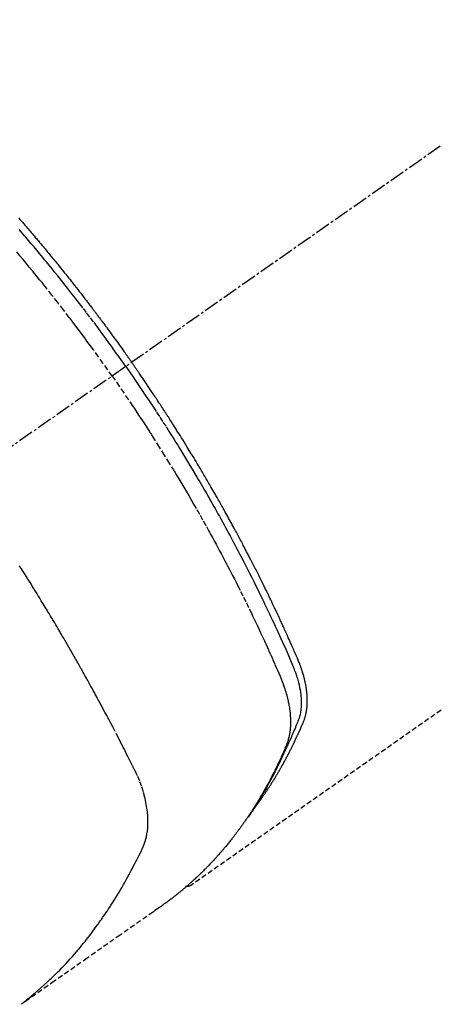
# Model space of a CAD drawing. Units: millimetres. Extents: x -109 to 26472, y -120 to 8847.
# Drawn here: x 1644 to 1665, y 6972 to 7021 of the extents above; entities that cross this region are included whole.
import ezdxf

# ---------------------------------------------------------------- set-up
doc = ezdxf.new("R2010")
doc.units = ezdxf.units.MM
doc.linetypes.add('CENTER2', pattern=[1.125, 0.75, -0.125, 0.125, -0.125])
doc.linetypes.add('HIDDEN', pattern=[0.375, 0.25, -0.125])
doc.layers.add('150-機器', color=8, linetype='Continuous')

# ---------------------------------------------------------------- blocks, each defined once
blk = doc.blocks.new('F402_H')
at = {"layer": '150-機器', "color": 13, "linetype": 'CENTER2'}
blk.add_line((0, 0), (244.018, -170.863), dxfattribs=at)
at = {"layer": '150-機器', "color": 13, "linetype": 'HIDDEN'}
blk.add_line((140.96, -126.704), (201.303, -168.957), dxfattribs=at)
for points in [[(209.852, -135.844), (209.789, -135.915), (209.727, -135.987), (209.665, -136.058), (209.603, -136.13), (209.541, -136.202), (209.479, -136.273), (209.429, -136.331), (209.38, -136.389), (209.33, -136.447), (209.281, -136.504), (209.231, -136.563), (209.181, -136.621), (209.132, -136.679), (209.082, -136.737), (209.046, -136.781), (209.009, -136.824), (208.972, -136.868), (208.935, -136.911), (208.873, -136.984), (208.812, -137.057), (208.75, -137.13), (208.689, -137.203), (208.64, -137.262), (208.592, -137.321), (208.543, -137.379), (208.494, -137.438), (208.446, -137.497), (208.397, -137.555), (208.348, -137.614), (208.299, -137.673), (208.251, -137.732), (208.202, -137.79), (208.154, -137.849), (208.105, -137.908), (208.057, -137.967), (208.009, -138.027), (207.961, -138.086), (207.913, -138.145), (207.841, -138.234), (207.768, -138.323), (207.696, -138.412), (207.624, -138.502), (207.588, -138.546), (207.552, -138.591), (207.517, -138.635), (207.481, -138.68), (207.421, -138.755), (207.362, -138.83), (207.302, -138.905), (207.243, -138.98), (207.16, -139.085), (207.077, -139.19), (206.994, -139.295), (206.912, -139.401), (206.841, -139.491), (206.77, -139.582), (206.7, -139.673), (206.629, -139.764), (206.594, -139.81), (206.559, -139.855), (206.523, -139.901), (206.488, -139.947), (206.459, -139.985), (206.429, -140.024), (206.399, -140.063), (206.37, -140.101), (206.33, -140.154), (206.289, -140.207), (206.249, -140.26), (206.208, -140.313), (206.185, -140.344), (206.162, -140.375), (206.138, -140.406), (206.115, -140.436), (206.091, -140.467), (206.068, -140.497), (206.045, -140.528), (206.022, -140.559), (206.01, -140.574), (205.999, -140.59), (205.987, -140.605), (205.976, -140.62), (205.93, -140.682), (205.884, -140.744), (205.838, -140.805), (205.792, -140.866), (205.769, -140.897), (205.746, -140.928), (205.723, -140.959), (205.7, -140.989), (205.665, -141.035), (205.631, -141.082), (205.596, -141.128), (205.562, -141.174), (205.539, -141.205), (205.516, -141.236), (205.493, -141.267), (205.47, -141.298), (205.425, -141.359), (205.379, -141.421), (205.334, -141.483), (205.289, -141.544), (205.255, -141.591), (205.221, -141.638), (205.187, -141.684), (205.154, -141.731), (205.12, -141.777), (205.086, -141.824), (205.052, -141.871), (205.018, -141.917), (204.984, -141.964), (204.95, -142.01), (204.916, -142.057), (204.883, -142.104), (204.849, -142.15), (204.816, -142.197), (204.782, -142.244), (204.749, -142.291), (204.716, -142.338), (204.682, -142.385), (204.649, -142.431), (204.616, -142.478), (204.593, -142.509), (204.571, -142.541), (204.549, -142.572), (204.527, -142.603), (204.502, -142.638), (204.478, -142.672), (204.453, -142.707), (204.429, -142.742), (204.414, -142.762), (204.4, -142.782), (204.386, -142.802), (204.371, -142.823), (204.355, -142.846), (204.338, -142.87), (204.322, -142.893), (204.305, -142.917), (204.289, -142.94), (204.272, -142.963), (204.256, -142.987), (204.24, -143.01)], [(204.534, -143.216), (204.651, -143.05), (204.768, -142.884), (204.885, -142.718), (205.003, -142.552), (205.126, -142.381), (205.25, -142.21), (205.374, -142.039), (205.498, -141.868), (205.613, -141.71), (205.729, -141.552), (205.845, -141.395), (205.962, -141.237), (206.136, -141.004), (206.311, -140.771), (206.487, -140.539), (206.664, -140.307), (206.752, -140.192), (206.841, -140.078), (206.929, -139.963), (207.018, -139.849), (207.119, -139.719), (207.221, -139.588), (207.323, -139.459), (207.425, -139.329), (207.546, -139.176), (207.667, -139.023), (207.789, -138.87), (207.911, -138.718), (208.052, -138.543), (208.193, -138.368), (208.335, -138.194), (208.478, -138.02), (208.563, -137.916), (208.649, -137.812), (208.735, -137.708), (208.821, -137.605), (208.955, -137.444), (209.089, -137.284), (209.224, -137.124), (209.359, -136.964), (209.427, -136.884), (209.495, -136.804), (209.563, -136.725), (209.631, -136.645), (209.728, -136.532), (209.826, -136.419)], [(205.21, -143.69), (205.437, -143.368), (205.665, -143.048), (205.894, -142.727), (206.124, -142.408), (206.236, -142.255), (206.348, -142.102), (206.461, -141.949), (206.574, -141.796), (206.703, -141.622), (206.833, -141.448), (206.964, -141.275), (207.094, -141.101), (207.127, -141.058), (207.159, -141.015), (207.192, -140.972), (207.225, -140.929), (207.253, -140.891), (207.282, -140.854), (207.31, -140.817), (207.339, -140.78), (207.624, -140.409), (207.911, -140.04), (208.2, -139.673), (208.49, -139.306), (208.54, -139.243), (208.591, -139.18), (208.642, -139.117), (208.692, -139.054), (208.811, -138.907), (208.93, -138.76), (209.049, -138.613), (209.169, -138.467), (209.323, -138.279), (209.478, -138.092), (209.633, -137.906), (209.789, -137.72), (209.997, -137.473)], [(198.111, -165.067), (198.069, -165.013), (198.028, -164.96), (197.987, -164.906), (197.947, -164.852), (197.913, -164.806), (197.88, -164.76), (197.847, -164.714), (197.815, -164.667), (197.801, -164.648), (197.788, -164.628), (197.774, -164.609), (197.761, -164.59), (197.739, -164.558), (197.717, -164.527), (197.695, -164.496), (197.674, -164.465), (197.655, -164.438), (197.636, -164.41), (197.617, -164.383), (197.599, -164.355), (197.577, -164.323), (197.556, -164.291), (197.535, -164.259), (197.514, -164.227), (197.477, -164.172), (197.44, -164.116), (197.403, -164.06), (197.367, -164.004), (197.351, -163.98), (197.336, -163.956), (197.321, -163.932), (197.305, -163.908), (197.29, -163.883), (197.275, -163.859), (197.259, -163.834), (197.244, -163.81), (197.229, -163.785), (197.213, -163.76), (197.198, -163.735), (197.183, -163.711), (197.172, -163.695), (197.162, -163.678), (197.152, -163.662), (197.142, -163.646), (197.122, -163.613), (197.102, -163.58), (197.082, -163.547), (197.063, -163.514), (197.048, -163.489), (197.032, -163.464), (197.017, -163.439), (197.002, -163.414), (196.982, -163.381), (196.963, -163.347), (196.944, -163.314), (196.924, -163.28), (196.91, -163.255), (196.895, -163.23), (196.88, -163.205), (196.866, -163.18), (196.851, -163.154), (196.837, -163.129), (196.822, -163.103), (196.808, -163.078), (196.798, -163.061), (196.788, -163.044), (196.779, -163.027), (196.769, -163.01), (196.76, -162.993), (196.75, -162.976), (196.741, -162.959), (196.731, -162.942), (196.708, -162.899), (196.684, -162.856), (196.66, -162.814), (196.637, -162.771), (196.618, -162.737), (196.599, -162.702), (196.581, -162.668), (196.562, -162.634), (196.544, -162.599), (196.525, -162.564), (196.507, -162.529), (196.488, -162.494), (196.477, -162.472), (196.466, -162.45), (196.454, -162.428), (196.443, -162.406), (196.423, -162.367), (196.403, -162.328), (196.383, -162.288), (196.363, -162.249), (196.345, -162.214), (196.327, -162.179), (196.309, -162.143), (196.291, -162.108), (196.278, -162.081), (196.265, -162.055), (196.252, -162.028), (196.239, -162.002), (196.226, -161.975), (196.213, -161.948), (196.199, -161.921), (196.186, -161.894), (196.178, -161.876), (196.169, -161.859), (196.161, -161.841), (196.152, -161.823), (196.118, -161.751), (196.084, -161.679), (196.05, -161.606), (196.016, -161.534), (196.004, -161.507), (195.992, -161.48), (195.979, -161.452), (195.967, -161.425), (195.954, -161.398), (195.942, -161.371), (195.929, -161.343), (195.917, -161.316), (195.909, -161.297), (195.901, -161.279), (195.893, -161.261), (195.885, -161.242), (195.864, -161.196), (195.844, -161.15), (195.824, -161.104), (195.804, -161.058), (195.784, -161.012), (195.764, -160.965), (195.744, -160.919), (195.725, -160.872), (195.709, -160.834), (195.693, -160.796), (195.678, -160.757), (195.664, -160.719), (195.651, -160.68), (195.638, -160.642), (195.627, -160.603), (195.616, -160.563), (195.606, -160.526), (195.597, -160.488), (195.588, -160.45), (195.58, -160.411), (195.572, -160.372), (195.564, -160.332), (195.558, -160.292), (195.552, -160.252), (195.548, -160.223), (195.544, -160.195), (195.541, -160.166), (195.538, -160.137), (195.533, -160.088), (195.529, -160.039), (195.525, -159.99), (195.522, -159.94), (195.521, -159.907), (195.52, -159.873), (195.52, -159.839), (195.519, -159.805), (195.52, -159.768), (195.52, -159.73), (195.521, -159.692), (195.522, -159.654), (195.523, -159.626), (195.524, -159.598), (195.526, -159.57), (195.527, -159.542), (195.531, -159.488), (195.536, -159.434), (195.541, -159.38), (195.547, -159.327), (195.552, -159.287), (195.557, -159.247), (195.563, -159.207), (195.569, -159.167), (195.574, -159.133), (195.579, -159.1), (195.584, -159.066), (195.59, -159.033), (195.595, -159.011), (195.599, -158.988), (195.604, -158.966), (195.608, -158.943), (195.613, -158.917), (195.619, -158.891), (195.624, -158.864), (195.63, -158.838), (195.635, -158.815), (195.64, -158.792), (195.645, -158.77), (195.651, -158.747), (195.658, -158.72), (195.664, -158.693), (195.671, -158.666), (195.678, -158.64), (195.685, -158.612), (195.693, -158.585), (195.7, -158.558), (195.707, -158.531), (195.714, -158.507), (195.721, -158.484), (195.728, -158.461), (195.734, -158.438), (195.743, -158.411), (195.751, -158.384), (195.759, -158.357), (195.768, -158.33), (195.779, -158.295), (195.79, -158.26), (195.802, -158.225), (195.814, -158.19), (195.824, -158.163), (195.833, -158.136), (195.843, -158.109), (195.853, -158.082), (195.863, -158.055), (195.873, -158.028), (195.883, -158.001), (195.893, -157.974), (195.951, -157.831), (196.011, -157.688), (196.072, -157.547), (196.135, -157.405), (196.164, -157.338), (196.194, -157.271), (196.223, -157.203), (196.253, -157.136), (196.267, -157.102), (196.282, -157.069), (196.297, -157.035), (196.312, -157.001), (196.349, -156.917), (196.386, -156.833), (196.424, -156.749), (196.462, -156.665), (196.492, -156.598), (196.522, -156.531), (196.553, -156.463), (196.583, -156.396), (196.614, -156.329), (196.645, -156.261), (196.675, -156.194), (196.706, -156.127), (196.729, -156.076), (196.752, -156.026), (196.776, -155.975), (196.799, -155.925), (196.822, -155.875), (196.845, -155.824), (196.869, -155.774), (196.892, -155.724), (196.924, -155.656), (196.955, -155.589), (196.987, -155.521), (197.018, -155.454), (197.026, -155.437), (197.033, -155.42), (197.041, -155.403), (197.049, -155.387), (197.073, -155.336), (197.097, -155.286), (197.121, -155.235), (197.145, -155.185), (197.193, -155.084), (197.241, -154.983), (197.289, -154.882), (197.338, -154.781), (197.362, -154.731), (197.386, -154.681), (197.41, -154.631), (197.435, -154.58), (197.451, -154.547), (197.467, -154.513), (197.483, -154.479), (197.5, -154.446), (197.516, -154.412), (197.533, -154.379), (197.549, -154.345), (197.566, -154.312), (197.59, -154.261), (197.615, -154.21), (197.64, -154.16), (197.665, -154.109), (197.698, -154.042), (197.731, -153.975), (197.764, -153.908), (197.798, -153.841), (197.831, -153.774), (197.864, -153.706), (197.898, -153.639), (197.931, -153.572), (197.965, -153.505), (197.999, -153.438), (198.033, -153.371), (198.067, -153.304), (198.101, -153.237), (198.135, -153.17), (198.169, -153.103), (198.203, -153.036), (198.237, -152.969), (198.272, -152.902), (198.306, -152.835), (198.34, -152.769), (198.366, -152.718), (198.393, -152.668), (198.419, -152.618), (198.445, -152.568), (198.488, -152.484), (198.532, -152.401), (198.575, -152.317), (198.619, -152.234), (198.645, -152.184), (198.671, -152.134), (198.697, -152.084), (198.724, -152.034), (198.759, -151.967), (198.794, -151.9), (198.83, -151.833), (198.866, -151.766), (198.901, -151.7), (198.937, -151.633), (198.973, -151.567), (199.008, -151.5), (199.044, -151.433), (199.08, -151.367), (199.116, -151.3), (199.152, -151.234), (199.197, -151.151), (199.243, -151.068), (199.288, -150.984), (199.334, -150.901), (199.379, -150.818), (199.425, -150.735), (199.471, -150.652), (199.517, -150.569), (199.563, -150.486), (199.609, -150.403), (199.655, -150.32), (199.701, -150.238), (199.738, -150.171), (199.776, -150.105), (199.813, -150.039), (199.85, -149.972), (199.888, -149.906), (199.926, -149.839), (199.963, -149.773), (200.001, -149.706), (200.029, -149.657), (200.058, -149.607), (200.086, -149.558), (200.114, -149.508), (200.162, -149.425), (200.209, -149.343), (200.257, -149.26), (200.305, -149.177), (200.343, -149.112), (200.382, -149.046), (200.42, -148.98), (200.459, -148.914), (200.497, -148.848), (200.536, -148.782), (200.574, -148.716), (200.613, -148.651), (200.651, -148.585), (200.69, -148.519), (200.729, -148.453), (200.768, -148.388), (200.807, -148.322), (200.846, -148.257), (200.885, -148.191), (200.924, -148.126), (200.983, -148.027), (201.042, -147.929), (201.101, -147.831), (201.161, -147.733), (201.19, -147.684), (201.22, -147.635), (201.25, -147.586), (201.279, -147.537), (201.329, -147.455), (201.379, -147.374), (201.429, -147.292), (201.48, -147.211), (201.55, -147.097), (201.62, -146.983), (201.691, -146.869), (201.762, -146.756), (201.823, -146.658), (201.884, -146.561), (201.945, -146.463), (202.007, -146.366), (202.037, -146.317), (202.068, -146.268), (202.099, -146.22), (202.13, -146.171), (202.156, -146.13), (202.182, -146.089), (202.208, -146.048), (202.235, -146.007), (202.271, -145.951), (202.307, -145.895), (202.343, -145.839), (202.379, -145.783), (202.4, -145.75), (202.42, -145.718), (202.441, -145.685), (202.462, -145.653), (202.483, -145.62), (202.504, -145.588), (202.525, -145.555), (202.546, -145.523), (202.556, -145.507), (202.567, -145.491), (202.577, -145.475), (202.588, -145.459), (202.63, -145.395), (202.672, -145.331), (202.714, -145.266), (202.756, -145.202), (202.777, -145.17), (202.798, -145.138), (202.819, -145.105), (202.84, -145.073), (202.872, -145.025), (202.903, -144.977), (202.935, -144.929), (202.966, -144.88), (202.988, -144.848), (203.009, -144.816), (203.03, -144.784), (203.051, -144.752), (203.094, -144.689), (203.136, -144.625), (203.179, -144.561), (203.221, -144.498), (203.253, -144.45), (203.286, -144.402), (203.318, -144.354), (203.35, -144.307), (203.382, -144.259), (203.414, -144.211), (203.447, -144.163), (203.479, -144.116), (203.511, -144.068), (203.543, -144.02), (203.575, -143.972), (203.608, -143.925), (203.64, -143.877), (203.673, -143.83), (203.706, -143.782), (203.738, -143.735), (203.771, -143.687), (203.803, -143.64), (203.836, -143.593), (203.868, -143.546), (203.89, -143.514), (203.912, -143.482), (203.934, -143.451), (203.955, -143.419), (203.98, -143.384), (204.004, -143.349), (204.028, -143.315), (204.052, -143.28), (204.066, -143.259), (204.08, -143.239), (204.094, -143.219), (204.108, -143.198), (204.125, -143.175), (204.141, -143.151), (204.158, -143.127), (204.174, -143.104), (204.19, -143.08), (204.207, -143.057), (204.223, -143.033), (204.24, -143.01)], [(204.534, -143.216), (204.417, -143.383), (204.301, -143.55), (204.186, -143.717), (204.07, -143.884), (203.951, -144.059), (203.833, -144.233), (203.715, -144.408), (203.597, -144.583), (203.488, -144.746), (203.379, -144.908), (203.271, -145.071), (203.163, -145.235), (203.003, -145.478), (202.844, -145.723), (202.686, -145.968), (202.529, -146.213), (202.451, -146.335), (202.374, -146.457), (202.296, -146.58), (202.219, -146.702), (202.131, -146.842), (202.044, -146.982), (201.957, -147.122), (201.87, -147.262), (201.767, -147.428), (201.665, -147.595), (201.563, -147.761), (201.462, -147.928), (201.346, -148.12), (201.23, -148.313), (201.114, -148.506), (201, -148.7), (200.931, -148.816), (200.863, -148.932), (200.795, -149.048), (200.727, -149.164), (200.622, -149.345), (200.517, -149.526), (200.413, -149.707), (200.309, -149.889), (200.257, -149.98), (200.206, -150.071), (200.154, -150.162), (200.103, -150.254), (200.029, -150.384), (199.956, -150.514), (199.884, -150.644), (199.811, -150.774), (199.732, -150.917), (199.653, -151.061), (199.575, -151.205), (199.497, -151.349), (199.426, -151.479), (199.355, -151.61), (199.285, -151.741), (199.214, -151.872), (199.13, -152.029), (199.047, -152.186), (198.964, -152.343), (198.881, -152.501), (198.82, -152.619), (198.758, -152.737), (198.697, -152.856), (198.636, -152.974), (198.602, -153.04), (198.569, -153.106), (198.535, -153.172), (198.501, -153.238), (198.388, -153.461), (198.275, -153.685), (198.163, -153.91), (198.051, -154.134), (197.98, -154.279), (197.909, -154.425), (197.838, -154.57), (197.767, -154.716), (197.703, -154.848), (197.639, -154.98), (197.576, -155.112), (197.512, -155.245), (197.449, -155.377), (197.386, -155.51), (197.323, -155.642), (197.261, -155.775), (197.186, -155.933), (197.112, -156.092), (197.038, -156.251), (196.964, -156.411), (196.897, -156.556), (196.83, -156.703), (196.764, -156.849), (196.697, -156.995), (196.643, -157.114), (196.589, -157.233), (196.535, -157.353), (196.483, -157.473), (196.417, -157.632), (196.352, -157.793), (196.288, -157.953), (196.224, -158.113), (196.195, -158.183), (196.166, -158.253), (196.138, -158.323), (196.11, -158.393), (196.09, -158.449), (196.07, -158.506), (196.051, -158.562), (196.032, -158.619), (196.011, -158.686), (195.992, -158.753), (195.973, -158.82), (195.955, -158.888), (195.926, -159.009), (195.9, -159.131), (195.878, -159.253), (195.859, -159.376), (195.847, -159.472), (195.837, -159.568), (195.83, -159.665), (195.825, -159.762), (195.823, -159.835), (195.823, -159.908), (195.824, -159.982), (195.827, -160.055), (195.832, -160.126), (195.838, -160.196), (195.846, -160.267), (195.856, -160.337), (195.866, -160.398), (195.877, -160.459), (195.89, -160.519), (195.906, -160.579), (195.929, -160.654), (195.955, -160.728), (195.983, -160.801), (196.012, -160.874), (196.026, -160.908), (196.04, -160.942), (196.053, -160.976), (196.067, -161.009), (196.083, -161.049), (196.099, -161.088), (196.114, -161.127), (196.13, -161.166), (196.164, -161.247), (196.199, -161.328), (196.233, -161.409), (196.268, -161.49), (196.283, -161.524), (196.297, -161.557), (196.312, -161.59), (196.326, -161.623), (196.346, -161.669), (196.366, -161.714), (196.387, -161.759), (196.408, -161.804), (196.436, -161.861), (196.465, -161.917), (196.494, -161.974), (196.521, -162.031), (196.541, -162.076), (196.561, -162.12), (196.58, -162.165), (196.599, -162.21), (196.612, -162.241), (196.626, -162.272), (196.64, -162.302), (196.653, -162.333), (196.695, -162.425), (196.737, -162.517), (196.779, -162.609), (196.821, -162.7), (196.844, -162.748), (196.866, -162.796), (196.889, -162.844), (196.911, -162.891), (196.928, -162.926), (196.945, -162.96), (196.962, -162.994), (196.979, -163.029), (196.995, -163.063), (197.012, -163.097), (197.029, -163.131), (197.046, -163.165), (197.07, -163.212), (197.093, -163.258), (197.117, -163.305), (197.141, -163.352), (197.167, -163.402), (197.193, -163.453), (197.22, -163.504), (197.246, -163.554), (197.264, -163.588), (197.281, -163.621), (197.299, -163.654), (197.317, -163.688), (197.335, -163.721), (197.352, -163.755), (197.37, -163.788), (197.388, -163.821), (197.406, -163.855), (197.424, -163.888), (197.442, -163.92), (197.46, -163.953), (197.496, -164.019), (197.532, -164.085), (197.568, -164.151), (197.605, -164.217), (197.619, -164.242), (197.633, -164.266), (197.646, -164.291), (197.66, -164.315), (197.683, -164.356), (197.706, -164.397), (197.73, -164.438), (197.753, -164.479), (197.779, -164.524), (197.805, -164.568), (197.831, -164.612), (197.857, -164.657), (197.888, -164.709), (197.919, -164.761), (197.951, -164.812), (197.983, -164.864), (197.997, -164.887), (198.012, -164.911), (198.027, -164.934), (198.041, -164.957), (198.071, -165.004), (198.101, -165.051), (198.131, -165.097), (198.162, -165.144), (198.184, -165.178), (198.207, -165.213), (198.23, -165.247), (198.254, -165.281), (198.27, -165.304), (198.285, -165.327), (198.301, -165.349), (198.317, -165.372), (198.351, -165.42), (198.386, -165.468), (198.421, -165.515), (198.456, -165.563)], [(205.21, -143.69), (204.986, -144.013), (204.762, -144.337), (204.54, -144.662), (204.319, -144.987), (204.213, -145.145), (204.107, -145.302), (204.002, -145.46), (203.897, -145.619), (203.778, -145.8), (203.659, -145.982), (203.541, -146.163), (203.422, -146.345), (203.393, -146.391), (203.363, -146.436), (203.334, -146.482), (203.305, -146.527), (203.279, -146.567), (203.254, -146.606), (203.229, -146.646), (203.204, -146.685), (202.953, -147.08), (202.705, -147.476), (202.458, -147.873), (202.213, -148.271), (202.171, -148.34), (202.129, -148.409), (202.087, -148.478), (202.045, -148.548), (201.947, -148.709), (201.85, -148.872), (201.753, -149.034), (201.656, -149.196), (201.533, -149.405), (201.41, -149.614), (201.288, -149.824), (201.166, -150.034), (201.005, -150.314), (200.845, -150.594), (200.687, -150.876), (200.529, -151.157), (200.477, -151.251), (200.425, -151.345), (200.373, -151.439), (200.321, -151.533), (200.231, -151.697), (200.141, -151.862), (200.051, -152.027), (199.962, -152.192), (199.873, -152.357), (199.785, -152.522), (199.697, -152.687), (199.61, -152.853), (199.535, -152.994), (199.461, -153.136), (199.387, -153.278), (199.313, -153.421), (199.228, -153.586), (199.143, -153.752), (199.058, -153.918), (198.974, -154.085), (198.83, -154.369), (198.688, -154.654), (198.547, -154.94), (198.407, -155.226), (198.384, -155.273), (198.361, -155.321), (198.338, -155.369), (198.315, -155.416), (198.235, -155.583), (198.155, -155.75), (198.076, -155.917), (197.996, -156.084), (197.918, -156.251), (197.84, -156.418), (197.762, -156.585), (197.684, -156.752), (197.651, -156.824), (197.618, -156.896), (197.585, -156.968), (197.552, -157.039), (197.444, -157.278), (197.337, -157.517), (197.23, -157.756), (197.124, -157.996), (197.061, -158.139), (196.998, -158.282), (196.936, -158.426), (196.875, -158.57), (196.819, -158.705), (196.766, -158.841), (196.714, -158.978), (196.665, -159.115), (196.638, -159.195), (196.613, -159.275), (196.588, -159.355), (196.565, -159.436), (196.543, -159.514), (196.523, -159.593), (196.503, -159.673), (196.485, -159.752), (196.477, -159.786), (196.469, -159.82), (196.462, -159.855), (196.454, -159.889), (196.442, -159.952), (196.431, -160.014), (196.42, -160.077), (196.41, -160.14), (196.404, -160.183), (196.398, -160.225), (196.392, -160.268), (196.387, -160.311), (196.378, -160.394), (196.37, -160.477), (196.363, -160.56), (196.358, -160.644), (196.356, -160.711), (196.354, -160.778), (196.353, -160.845), (196.354, -160.912), (196.356, -160.968), (196.358, -161.024), (196.361, -161.08), (196.365, -161.135), (196.369, -161.181), (196.373, -161.227), (196.378, -161.272), (196.384, -161.318), (196.389, -161.354), (196.395, -161.391), (196.401, -161.427), (196.407, -161.463), (196.413, -161.498), (196.42, -161.533), (196.428, -161.568), (196.436, -161.603), (196.448, -161.655), (196.462, -161.707), (196.477, -161.759), (196.492, -161.81), (196.505, -161.849), (196.519, -161.888), (196.533, -161.926), (196.548, -161.964), (196.56, -161.995), (196.572, -162.025), (196.585, -162.055), (196.597, -162.085), (196.612, -162.119), (196.626, -162.152), (196.64, -162.185), (196.655, -162.218), (196.672, -162.258), (196.689, -162.297), (196.706, -162.337), (196.723, -162.376), (196.738, -162.409), (196.752, -162.442), (196.767, -162.474), (196.782, -162.507), (196.797, -162.54), (196.811, -162.572), (196.826, -162.605), (196.841, -162.637), (196.856, -162.67), (196.871, -162.702), (196.885, -162.735), (196.9, -162.767), (196.915, -162.8), (196.93, -162.832), (196.945, -162.864), (196.96, -162.896), (196.98, -162.937), (196.999, -162.978), (197.019, -163.019), (197.039, -163.06), (197.056, -163.095), (197.074, -163.131), (197.091, -163.167), (197.109, -163.202), (197.124, -163.234), (197.14, -163.266), (197.156, -163.298), (197.171, -163.33), (197.2, -163.386), (197.228, -163.443), (197.257, -163.499), (197.286, -163.556), (197.296, -163.574), (197.306, -163.593), (197.316, -163.612), (197.325, -163.631), (197.345, -163.668), (197.365, -163.705), (197.384, -163.742), (197.404, -163.779), (197.42, -163.81), (197.436, -163.841), (197.453, -163.872), (197.469, -163.903), (197.483, -163.927), (197.496, -163.952), (197.51, -163.976), (197.523, -164), (197.54, -164.031), (197.557, -164.062), (197.574, -164.092), (197.591, -164.123), (197.604, -164.147), (197.617, -164.171), (197.631, -164.196), (197.644, -164.22), (197.658, -164.244), (197.672, -164.268), (197.686, -164.292), (197.7, -164.316), (197.71, -164.334), (197.72, -164.353), (197.73, -164.371), (197.741, -164.389), (197.761, -164.425), (197.782, -164.461), (197.803, -164.497), (197.825, -164.533), (197.839, -164.557), (197.853, -164.58), (197.867, -164.604), (197.881, -164.627), (197.899, -164.657), (197.917, -164.687), (197.934, -164.716), (197.952, -164.746), (197.966, -164.77), (197.98, -164.793), (197.995, -164.816), (198.009, -164.84), (198.031, -164.875), (198.052, -164.91), (198.074, -164.945), (198.096, -164.98), (198.11, -165.004), (198.125, -165.027), (198.139, -165.05), (198.154, -165.073), (198.176, -165.108), (198.198, -165.143), (198.22, -165.177), (198.243, -165.211), (198.261, -165.24), (198.28, -165.268), (198.298, -165.297), (198.317, -165.325), (198.332, -165.348), (198.347, -165.371), (198.362, -165.394), (198.377, -165.417), (198.399, -165.451), (198.422, -165.485), (198.445, -165.519), (198.468, -165.553), (198.487, -165.581), (198.506, -165.609), (198.525, -165.638), (198.544, -165.666), (198.571, -165.705), (198.598, -165.744), (198.625, -165.782), (198.653, -165.821), (198.676, -165.854), (198.699, -165.888), (198.723, -165.921), (198.746, -165.954), (198.77, -165.987), (198.793, -166.02), (198.816, -166.053), (198.84, -166.085), (198.856, -166.107), (198.873, -166.129), (198.889, -166.15), (198.905, -166.172), (198.929, -166.204), (198.953, -166.237), (198.977, -166.269), (199.001, -166.301), (199.025, -166.334), (199.049, -166.366), (199.074, -166.398), (199.098, -166.43), (199.114, -166.451), (199.131, -166.473), (199.147, -166.494), (199.164, -166.515), (199.189, -166.547), (199.213, -166.579), (199.238, -166.61), (199.263, -166.642), (199.304, -166.694), (199.346, -166.747), (199.387, -166.799), (199.429, -166.851), (199.463, -166.892), (199.497, -166.933), (199.531, -166.974), (199.565, -167.015), (199.59, -167.046), (199.616, -167.076), (199.642, -167.107), (199.667, -167.137), (199.693, -167.167), (199.719, -167.198), (199.745, -167.228), (199.771, -167.258), (199.806, -167.298), (199.841, -167.338), (199.876, -167.378), (199.912, -167.417), (199.938, -167.447), (199.964, -167.477), (199.991, -167.507), (200.017, -167.536), (200.044, -167.566), (200.07, -167.595), (200.097, -167.624), (200.124, -167.654), (200.169, -167.702), (200.214, -167.75), (200.259, -167.798), (200.304, -167.846), (200.341, -167.884), (200.377, -167.922), (200.414, -167.96), (200.45, -167.998), (200.468, -168.017), (200.487, -168.036), (200.505, -168.055), (200.524, -168.074), (200.56, -168.111), (200.597, -168.148), (200.634, -168.185), (200.672, -168.222), (200.69, -168.241), (200.709, -168.259), (200.728, -168.277), (200.747, -168.296), (200.775, -168.323), (200.803, -168.351), (200.832, -168.378), (200.86, -168.405), (200.879, -168.423), (200.897, -168.441), (200.916, -168.459), (200.935, -168.477), (200.963, -168.504), (200.992, -168.532), (201.02, -168.559), (201.049, -168.585), (201.088, -168.621), (201.126, -168.656), (201.165, -168.691), (201.204, -168.726), (201.233, -168.753), (201.262, -168.779), (201.291, -168.805), (201.32, -168.831), (201.34, -168.849), (201.359, -168.866), (201.379, -168.883), (201.398, -168.9), (201.418, -168.918), (201.437, -168.935), (201.457, -168.953), (201.476, -168.97), (201.488, -168.98), (201.5, -168.99), (201.512, -169), (201.524, -169.01), (201.552, -169.034), (201.58, -169.058), (201.608, -169.082), (201.636, -169.106), (201.666, -169.131), (201.695, -169.156), (201.725, -169.181), (201.755, -169.206), (201.775, -169.223), (201.795, -169.239), (201.816, -169.256), (201.836, -169.272), (201.856, -169.289), (201.876, -169.305), (201.896, -169.322), (201.916, -169.338), (201.936, -169.355), (201.957, -169.371), (201.977, -169.388), (201.998, -169.404), (202.008, -169.412), (202.018, -169.42), (202.028, -169.428), (202.039, -169.436), (202.069, -169.46), (202.1, -169.484), (202.131, -169.508), (202.161, -169.532), (202.182, -169.548), (202.202, -169.564), (202.223, -169.58), (202.244, -169.596), (202.264, -169.612), (202.285, -169.628), (202.305, -169.643), (202.326, -169.659), (202.377, -169.699), (202.429, -169.738), (202.482, -169.777), (202.534, -169.815), (202.587, -169.853), (202.64, -169.891), (202.693, -169.929), (202.746, -169.967), (202.782, -169.992), (202.817, -170.018), (202.853, -170.043), (202.889, -170.068), (202.962, -170.12), (203.035, -170.171), (203.108, -170.222), (203.181, -170.273), (204.816, -171.416), (206.451, -172.56), (208.085, -173.705), (209.719, -174.851)], [(209.665, -174.794), (209.467, -174.636), (209.269, -174.477), (209.073, -174.316), (208.879, -174.152), (208.731, -174.023), (208.586, -173.892), (208.441, -173.76), (208.299, -173.626), (208.229, -173.559), (208.159, -173.492), (208.09, -173.425), (208.021, -173.357), (207.917, -173.254), (207.814, -173.15), (207.712, -173.045), (207.611, -172.939), (207.502, -172.824), (207.395, -172.707), (207.288, -172.59), (207.183, -172.472), (207.082, -172.358), (206.982, -172.242), (206.883, -172.126), (206.785, -172.009), (206.708, -171.916), (206.632, -171.822), (206.556, -171.728), (206.481, -171.634), (206.401, -171.532), (206.321, -171.43), (206.243, -171.327), (206.165, -171.224), (206.08, -171.11), (205.996, -170.996), (205.913, -170.881), (205.831, -170.766), (205.781, -170.695), (205.731, -170.624), (205.682, -170.553), (205.632, -170.482), (205.57, -170.391), (205.509, -170.301), (205.448, -170.209), (205.387, -170.118), (205.358, -170.073), (205.329, -170.029), (205.3, -169.984), (205.271, -169.939), (205.188, -169.81), (205.107, -169.68), (205.026, -169.549), (204.946, -169.418), (204.87, -169.292), (204.794, -169.165), (204.72, -169.038), (204.646, -168.91), (204.588, -168.808), (204.531, -168.706), (204.474, -168.603), (204.417, -168.5), (204.366, -168.407), (204.316, -168.313), (204.265, -168.219), (204.216, -168.125), (204.159, -168.016), (204.103, -167.906), (204.047, -167.796), (203.99, -167.686), (203.89, -167.494), (203.792, -167.301), (203.701, -167.105), (203.618, -166.906), (203.586, -166.816), (203.557, -166.726), (203.531, -166.635), (203.508, -166.543), (203.48, -166.401), (203.458, -166.259), (203.443, -166.115), (203.434, -165.971), (203.431, -165.85), (203.431, -165.73), (203.434, -165.609), (203.441, -165.489), (203.459, -165.302), (203.484, -165.116), (203.515, -164.931), (203.552, -164.747), (203.561, -164.707), (203.57, -164.668), (203.579, -164.628), (203.588, -164.589), (203.661, -164.317), (203.744, -164.048), (203.84, -163.783), (203.951, -163.525), (203.985, -163.453), (204.02, -163.382), (204.055, -163.311), (204.09, -163.24), (204.108, -163.205), (204.126, -163.169), (204.144, -163.133), (204.161, -163.098), (204.174, -163.071), (204.188, -163.044), (204.201, -163.018), (204.214, -162.991), (204.263, -162.893), (204.311, -162.795), (204.36, -162.697), (204.409, -162.599), (204.45, -162.519), (204.49, -162.438), (204.53, -162.358), (204.571, -162.278), (204.619, -162.183), (204.662, -162.096), (204.715, -161.993), (204.789, -161.851), (204.812, -161.806), (204.832, -161.767), (204.845, -161.742), (204.844, -161.743), (204.84, -161.751), (204.835, -161.76), (204.83, -161.77), (204.825, -161.779), (204.822, -161.784), (204.839, -161.752), (204.867, -161.698), (204.899, -161.637), (205.067, -161.314), (205.183, -161.092), (205.277, -160.911), (205.383, -160.709), (205.43, -160.62), (205.477, -160.531), (205.524, -160.442), (205.571, -160.353), (205.634, -160.237), (205.696, -160.121), (205.758, -160.006), (205.821, -159.89), (205.859, -159.818), (205.897, -159.747), (205.936, -159.675), (205.974, -159.604), (206.032, -159.497), (206.091, -159.39), (206.149, -159.284), (206.208, -159.177), (206.262, -159.079), (206.316, -158.981), (206.371, -158.883), (206.425, -158.785), (206.454, -158.731), (206.484, -158.678), (206.513, -158.625), (206.543, -158.571), (206.578, -158.509), (206.613, -158.447), (206.648, -158.385), (206.683, -158.323), (206.693, -158.305), (206.703, -158.287), (206.713, -158.269), (206.723, -158.251), (206.758, -158.189), (206.793, -158.127), (206.828, -158.064), (206.863, -158.002), (206.904, -157.931), (206.944, -157.86), (206.985, -157.788), (207.025, -157.717), (207.091, -157.602), (207.157, -157.487), (207.223, -157.371), (207.29, -157.256), (207.356, -157.14), (207.423, -157.025), (207.49, -156.91), (207.557, -156.794), (207.614, -156.697), (207.671, -156.599), (207.728, -156.501), (207.785, -156.404), (207.812, -156.359), (207.838, -156.315), (207.864, -156.271), (207.89, -156.226), (207.948, -156.129), (208.006, -156.032), (208.064, -155.934), (208.122, -155.837), (208.158, -155.775), (208.195, -155.713), (208.232, -155.651), (208.269, -155.59), (208.306, -155.528), (208.344, -155.466), (208.381, -155.404), (208.418, -155.342), (208.423, -155.333), (208.429, -155.324), (208.434, -155.316), (208.439, -155.307), (208.535, -155.147), (208.631, -154.988), (208.729, -154.829), (208.826, -154.671), (208.88, -154.583), (208.935, -154.495), (208.989, -154.407), (209.043, -154.319), (209.109, -154.213), (209.174, -154.107), (209.24, -154.001), (209.305, -153.896), (209.393, -153.755), (209.481, -153.615), (209.57, -153.474), (209.658, -153.334), (209.708, -153.255), (209.759, -153.176), (209.809, -153.097)], [(201.291, -168.949), (201.293, -168.951), (201.295, -168.952), (201.297, -168.953), (201.298, -168.955), (201.301, -168.955), (201.303, -168.957), (201.305, -168.958), (201.306, -168.959), (201.308, -168.96), (201.31, -168.962), (201.312, -168.963), (201.314, -168.963), (201.316, -168.964), (201.318, -168.966), (201.32, -168.967), (201.322, -168.968), (201.324, -168.969), (201.326, -168.97), (201.328, -168.972), (201.33, -168.972), (201.332, -168.973), (201.334, -168.975), (201.336, -168.975), (201.338, -168.976), (201.34, -168.977), (201.343, -168.978), (201.344, -168.979), (201.346, -168.98), (201.348, -168.981), (201.35, -168.982), (201.353, -168.983), (201.354, -168.984), (201.357, -168.984), (201.358, -168.986), (201.361, -168.987), (201.363, -168.988), (201.365, -168.988), (201.367, -168.988), (201.369, -168.989), (201.372, -168.99), (201.374, -168.991), (201.376, -168.992), (201.378, -168.992), (201.38, -168.993), (201.383, -168.994), (201.385, -168.995), (201.387, -168.996), (201.389, -168.996), (201.391, -168.996), (201.393, -168.997), (201.396, -168.998), (201.398, -168.999), (201.4, -168.999), (201.402, -168.999), (201.404, -169), (201.406, -169.001), (201.409, -169.002), (201.411, -169.002), (201.413, -169.002), (201.416, -169.003), (201.418, -169.003), (201.42, -169.003), (201.422, -169.004), (201.425, -169.005), (201.428, -169.005), (201.43, -169.005), (201.432, -169.006), (201.434, -169.006), (201.436, -169.006), (201.439, -169.007), (201.441, -169.007), (201.443, -169.007), (201.445, -169.008), (201.448, -169.008), (201.45, -169.009), (201.453, -169.009), (201.455, -169.009), (201.457, -169.01), (201.46, -169.009), (201.462, -169.01), (201.464, -169.01), (201.466, -169.01), (201.469, -169.011), (201.471, -169.01), (201.474, -169.01), (201.476, -169.011), (201.478, -169.011), (201.481, -169.011), (201.483, -169.011), (201.485, -169.011), (201.488, -169.011), (201.49, -169.011), (201.492, -169.011), (201.495, -169.011), (201.497, -169.011), (201.5, -169.012), (201.502, -169.011), (201.505, -169.011), (201.507, -169.011), (201.51, -169.011), (201.512, -169.012), (201.514, -169.01), (201.516, -169.011), (201.519, -169.01), (201.521, -169.011), (201.524, -169.01), (201.526, -169.01), (201.529, -169.01), (201.531, -169.01), (201.534, -169.01), (201.536, -169.009), (201.538, -169.009), (201.541, -169.009), (201.543, -169.009), (201.546, -169.008), (201.548, -169.008), (201.55, -169.008), (201.553, -169.007), (201.555, -169.007), (201.558, -169.007), (201.56, -169.007), (201.562, -169.005), (201.564, -169.006), (201.567, -169.005), (201.57, -169.005), (201.572, -169.004), (201.574, -169.004)]]:
    blk.add_lwpolyline(points, dxfattribs=at)

msp = doc.modelspace()

# ---------------------------------------------------------------- block references
at = {"layer": '150-機器', "xscale": -1}
msp.add_blockref('F402_H', (1854.114, 7147.208), dxfattribs=at)

doc.saveas('drawing.dxf')
